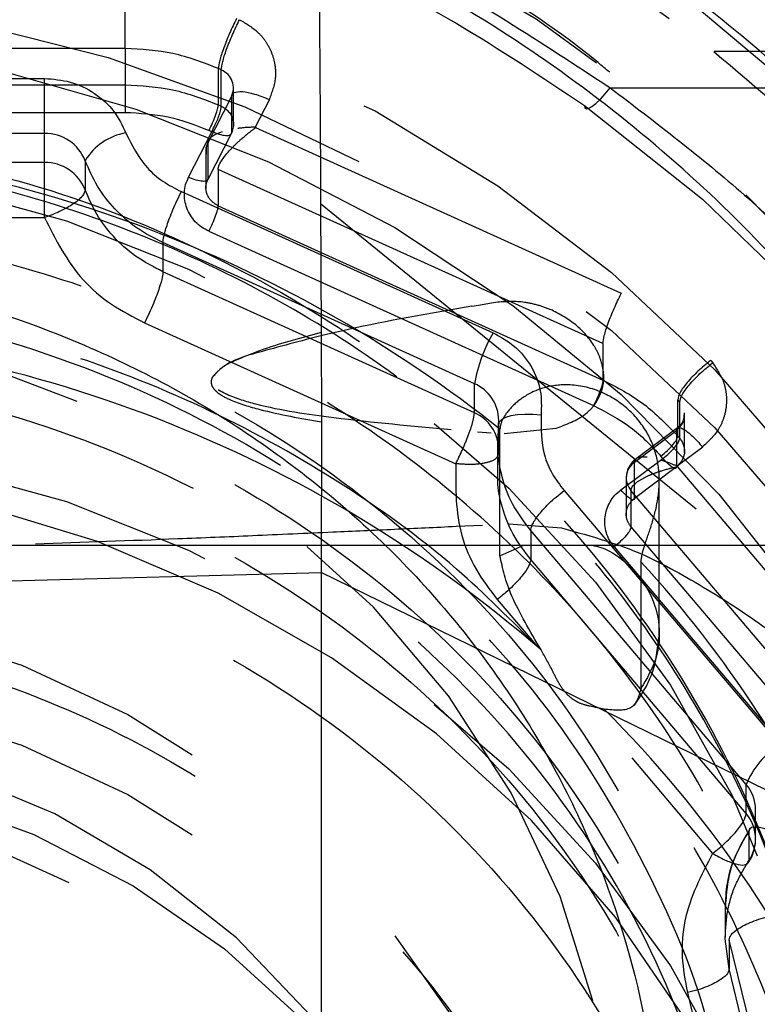
# Model space of a CAD drawing. Units: millimetres. Extents: x 1 to 4281, y 2 to 2972.
# Drawn here: x 2238 to 2255, y 547 to 570 of the extents above; entities that cross this region are included whole.
import ezdxf

# ---------------------------------------------------------------- set-up
doc = ezdxf.new("R2010")
doc.units = ezdxf.units.MM
doc.header["$LTSCALE"] = 10
doc.linetypes.add('HIDDEN', pattern=[1.905, 1.27, -0.635])
doc.layers.add('12', color=5, linetype='Continuous')
doc.layers.add('NASCOSTO', color=3, linetype='HIDDEN')

msp = doc.modelspace()

# ---------------------------------------------------------------- linework, layer by layer
at = {"layer": '12'}
for p, q in [((2240.168, 569.22), (2230.231, 569.221)), ((2240.168, 569.22), (2240.168, 568.374)), ((2280.648, 569.151), (2253.859, 569.151)), ((2242.337, 567.908), (2242.337, 568.754)), ((2242.405, 568.724), (2242.337, 568.754)), ((2242.405, 567.877), (2242.405, 568.724)), ((2230.231, 568.374), (2240.168, 568.374)), ((2230.246, 568.524), (2238.294, 568.524)), ((2251.454, 568.304), (2280.648, 568.304)), ((2242.337, 567.908), (2242.405, 567.877)), ((2242.405, 567.877), (2242.451, 567.854)), ((2242.639, 568.096), (2242.639, 567.249)), ((2243.526, 568.032), (2243.197, 567.39)), ((2243.52, 568.035), (2243.526, 568.032)), ((2230.231, 567.734), (2240.168, 567.734)), ((2242.451, 567.854), (2242.495, 567.825)), ((2242.495, 567.825), (2242.536, 567.791)), ((2238.294, 567.244), (2230.253, 567.244)), ((2238.294, 566.567), (2238.294, 567.244)), ((2241.646, 566.224), (2242.188, 567.284)), ((2242.188, 567.284), (2242.12, 567.315)), ((2242.424, 567.28), (2242.285, 567.227)), ((2243.197, 567.39), (2243.214, 567.39)), ((2243.214, 567.39), (2243.201, 567.38)), ((2243.201, 567.38), (2251.71, 563.524)), ((2242.118, 567.102), (2242.096, 567.036)), ((2242.097, 566.189), (2242.097, 567.036)), ((2238.294, 566.567), (2230.253, 566.567)), ((2239.239, 566.609), (2239.239, 565.932)), ((2242.398, 566.586), (2242.479, 566.704)), ((2242.33, 566.419), (2242.347, 566.486)), ((2242.33, 566.408), (2242.33, 566.419)), ((2242.33, 566.408), (2242.33, 565.561)), ((2251.283, 562.351), (2242.33, 566.408)), ((2241.476, 565.891), (2248.726, 562.606)), ((2242.33, 565.561), (2251.283, 561.504)), ((2230.259, 565.288), (2238.294, 565.287)), ((2242.113, 564.968), (2251.066, 560.911)), ((2241.048, 564.702), (2241.048, 564.025)), ((2248.293, 561.419), (2241.048, 564.702)), ((2248.293, 560.742), (2241.048, 564.025)), ((2251.71, 563.524), (2251.707, 563.518)), ((2240.62, 562.836), (2247.859, 559.556)), ((2251.283, 562.351), (2251.283, 561.504)), ((2253.787, 561.958), (2253.792, 561.962)), ((2253.792, 561.962), (2253.84, 561.906)), ((2253.84, 561.906), (2253.834, 561.902)), ((2248.293, 560.742), (2248.293, 561.419)), ((2253.023, 560.199), (2253.023, 561.045)), ((2253.07, 560.99), (2253.023, 561.045)), ((2253.07, 560.143), (2253.07, 560.99)), ((2248.852, 560.461), (2248.852, 559.784)), ((2252.013, 559.595), (2252.991, 560.329)), ((2252.991, 560.329), (2252.991, 559.482)), ((2253.023, 560.199), (2253.07, 560.143)), ((2253.605, 559.943), (2253.012, 559.498)), ((2253.6, 559.948), (2253.605, 559.943)), ((2248.852, 559.784), (2248.851, 559.77)), ((2251.702, 558.947), (2252.679, 559.681)), ((2252.033, 559.653), (2252.013, 559.595)), ((2252.091, 559.691), (2252.04, 559.661)), ((2252.679, 559.681), (2252.632, 559.736)), ((2253.126, 559.64), (2253.098, 559.593)), ((2253.149, 559.69), (2253.126, 559.64)), ((2252.013, 558.749), (2252.013, 559.595)), ((2253.098, 559.593), (2252.991, 559.482)), ((2253.028, 559.492), (2253.011, 559.488)), ((2253.011, 559.488), (2258.9, 552.54)), ((2253.012, 559.498), (2253.028, 559.492)), ((2252.118, 559.159), (2252.254, 559.238)), ((2251.934, 558.934), (2251.955, 559.004)), ((2250.38, 558.934), (2255.397, 553.015)), ((2251.934, 558.934), (2251.934, 558.088)), ((2258.13, 551.624), (2251.934, 558.934)), ((2247.868, 558.1), (2248.48, 558.129)), ((2249.092, 558.158), (2250.316, 558.063)), ((2251.934, 558.088), (2258.13, 550.777)), ((2249.603, 558.004), (2249.603, 557.327)), ((2254.615, 552.089), (2249.603, 558.004)), ((2189.644, 557.66), (2415.664, 557.66)), ((2248.887, 557.416), (2249.443, 557.66)), ((2251.543, 557.625), (2257.739, 550.315)), ((2254.615, 551.412), (2249.603, 557.327)), ((2228.291, 556.587), (2244.732, 557.026)), ((2244.732, 557.026), (2244.732, 516.449)), ((2248.825, 556.397), (2249.769, 555.283)), ((2251.951, 552.708), (2253.834, 550.487)), ((2254.615, 551.412), (2254.615, 552.089)), ((2254.677, 550.998), (2254.677, 550.32)), ((2254.221, 547.801), (2254.126, 548.498)), ((2254.221, 548.478), (2254.221, 547.801)), ((2253.247, 547.247), (2253.863, 544.71))]:
    msp.add_line(p, q, dxfattribs=at)
at = {"layer": '12', "flags": 128}
for points in [[(2193.564, 552.194), (2193.985, 553.537), (2195.254, 556.751), (2196.848, 559.835), (2198.753, 562.758), (2200.95, 565.493), (2203.419, 568.015), (2206.137, 570.3), (2209.078, 572.325), (2212.213, 574.072), (2215.514, 575.525), (2218.949, 576.669), (2222.487, 577.495), (2226.092, 577.993), (2229.732, 578.159), (2233.372, 577.993), (2236.977, 577.495), (2240.514, 576.669), (2243.95, 575.525), (2247.251, 574.072), (2250.386, 572.325), (2253.327, 570.3), (2256.044, 568.015)], [(2198.944, 546.194), (2199.826, 549.238), (2201.047, 552.176), (2202.593, 554.976), (2204.447, 557.605), (2206.587, 560.033), (2208.989, 562.234), (2211.626, 564.183), (2214.469, 565.856), (2217.484, 567.236), (2220.638, 568.306), (2223.895, 569.055), (2227.219, 569.473), (2230.57, 569.557), (2233.913, 569.306), (2237.208, 568.721), (2240.418, 567.81), (2243.507, 566.584), (2246.44, 565.055), (2249.184, 563.241), (2251.707, 561.164), (2253.982, 558.846), (2255.981, 556.313)], [(2238.294, 567.244), (2238.294, 567.328), (2238.294, 567.445), (2238.294, 567.591), (2238.294, 567.759), (2238.294, 567.944), (2238.294, 568.138), (2238.294, 568.333), (2238.294, 568.524)], [(2250.851, 567.893), (2250.862, 567.841), (2250.897, 567.82), (2250.953, 567.831), (2251.028, 567.873), (2251.119, 567.944), (2251.223, 568.043), (2251.337, 568.164), (2251.454, 568.304)], [(2249.845, 560.689), (2249.651, 560.704), (2249.465, 560.705), (2249.293, 560.693), (2249.143, 560.668), (2249.019, 560.63), (2248.927, 560.582), (2248.871, 560.525), (2248.852, 560.461)], [(2253.242, 546.563), (2251.575, 549.004), (2249.624, 551.249), (2247.413, 553.271), (2244.972, 555.042), (2242.332, 556.54), (2239.528, 557.745), (2236.596, 558.641), (2233.574, 559.217), (2230.503, 559.465), (2227.421, 559.383), (2224.37, 558.97), (2221.388, 558.232), (2218.516, 557.18), (2215.789, 555.826), (2213.244, 554.189), (2210.915, 552.29), (2208.83, 550.153), (2207.018, 547.806), (2205.502, 545.28)], [(2268.232, 545.518), (2256.482, 551.272), (2244.732, 557.026)], [(2214.232, 545.588), (2216.002, 547.429), (2218.017, 549.032), (2220.24, 550.367), (2222.634, 551.412), (2225.153, 552.148), (2227.755, 552.561), (2230.392, 552.644), (2233.017, 552.395), (2235.583, 551.82), (2238.045, 550.928), (2240.359, 549.735), (2242.483, 548.262), (2244.38, 546.536)], [(2255.521, 550.831), (2255.356, 550.923), (2255.198, 550.999), (2255.052, 551.055), (2254.924, 551.089), (2254.819, 551.101), (2254.741, 551.089), (2254.693, 551.054), (2254.677, 550.998)]]:
    msp.add_lwpolyline(points, dxfattribs=at)
at = {"layer": '12'}
for centre, radius, start, end in [((2238.31, 566.247), 0.997, 21.2711, 90.9538), ((2240.407, 565.912), 1.36, 99.379, 149.1557), ((2229.894, 536.508), 30.492, 51.4719, 85.9419), ((2238.31, 565.57), 0.997, 21.2711, 90.9538), ((2229.885, 532.2), 30.47, 49.0758, 88.338), ((2252.127, 560.689), 3.904, 150.5987, 169.2208), ((2247.923, 560.559), 0.936, 0.7458, 66.7216), ((2247.973, 559.894), 0.886, 352.8195, 359.9987), ((2232.314, 539.08), 26.93, 5.0154, 42.5046), ((2232.289, 534.754), 26.949, 2.4225, 45.0974), ((2256.407, 551.368), 1.932, 121.5275, 158.076), ((2253.927, 551.5), 0.907, 0.2057, 40.5914), ((2253.927, 550.822), 0.907, 0.2153, 40.5818), ((2253.933, 550.828), 0.901, 325.7428, 359.8678)]:
    msp.add_arc(centre, radius, start, end, dxfattribs=at)
for points, knots in [([(2251.432, 568.669), (2251.345, 568.743), (2250.393, 569.558), (2248.375, 570.854), (2245.403, 572.519), (2241.976, 573.98), (2238.129, 575.145), (2233.921, 575.912), (2231.114, 576.005), (2229.732, 576.051)], [0, 0, 0, 0, 0.0149819, 0.1639941, 0.3098792, 0.4557867, 0.6423994, 0.8239296, 1, 1, 1, 1]), ([(2208.01, 568.304), (2209.613, 569.357), (2212.823, 571.464), (2218.234, 573.669), (2223.912, 575.062), (2229.746, 575.523), (2235.587, 575.056), (2241.253, 573.662), (2246.656, 571.455), (2249.854, 569.355), (2251.454, 568.304)], [0, 0, 0, 0, 0.125221, 0.250659, 0.375267, 0.500465, 0.625152, 0.750236, 0.875047, 1, 1, 1, 1]), ([(2229.732, 511.222), (2231.114, 511.268), (2233.921, 511.361), (2238.129, 512.129), (2241.977, 513.291), (2245.399, 514.758), (2248.389, 516.403), (2251.208, 518.337), (2253.816, 520.552), (2256.17, 523.006), (2258.225, 525.658), (2259.973, 528.472), (2261.531, 531.691), (2262.774, 535.312), (2263.561, 539.271), (2263.816, 543.213), (2263.561, 547.155), (2262.775, 551.114), (2261.531, 554.735), (2259.973, 557.955), (2258.226, 560.769), (2256.17, 563.421), (2253.816, 565.874), (2251.208, 568.089), (2248.39, 570.024), (2245.399, 571.668), (2241.977, 573.135), (2238.129, 574.298), (2233.921, 575.066), (2231.114, 575.159), (2229.732, 575.205)], [0, 0, 0, 0, 0.038814, 0.078831, 0.119976, 0.152137, 0.184303, 0.217149, 0.25, 0.282846, 0.315697, 0.347858, 0.380024, 0.421164, 0.461183, 0.5, 0.538813, 0.578831, 0.619976, 0.652137, 0.684303, 0.717149, 0.75, 0.782846, 0.815697, 0.847858, 0.880024, 0.921164, 0.961184, 1, 1, 1, 1]), ([(2238.294, 568.524), (2238.496, 568.507), (2238.909, 568.473), (2239.473, 568.196), (2239.934, 567.784), (2240.103, 567.427), (2240.185, 567.253)], [0, 0, 0, 0, 0.243898, 0.5, 0.756102, 1, 1, 1, 1]), ([(2251.454, 568.304), (2252.517, 567.495), (2254.641, 565.878), (2257.451, 563.015), (2259.942, 559.859), (2262.039, 556.411), (2263.696, 552.757), (2264.867, 548.984), (2265.598, 545.148), (2265.687, 542.578), (2265.732, 541.292)], [0, 0, 0, 0, 0.123312, 0.246632, 0.372882, 0.5, 0.627118, 0.753368, 0.87668, 1, 1, 1, 1]), ([(2242.188, 567.284), (2242.201, 567.313), (2242.23, 567.378), (2242.283, 567.49), (2242.324, 567.582), (2242.348, 567.642), (2242.373, 567.711), (2242.396, 567.807), (2242.402, 567.855), (2242.405, 567.877)], [0, 0, 0, 0, 0.1249688, 0.2826783, 0.4662149, 0.5232368, 0.5569115, 0.7937715, 1, 1, 1, 1]), ([(2240.185, 567.253), (2240.327, 566.97), (2240.541, 566.544), (2241.036, 566.115), (2241.329, 565.966), (2241.476, 565.891)], [0, 0, 0, 0, 0.496828, 0.748254, 1, 1, 1, 1]), ([(2242.285, 567.227), (2242.284, 567.226), (2242.244, 567.207), (2242.212, 567.187), (2242.182, 567.167)], [0, 0, 0, 0, 0.020217, 1, 1, 1, 1]), ([(2242.097, 567.036), (2242.069, 566.977), (2242.038, 566.91), (2242.05, 566.841), (2242.052, 566.832)], [0, 0, 0, 0, 0.875903, 1, 1, 1, 1]), ([(2242.182, 567.167), (2242.168, 567.156), (2242.142, 567.135), (2242.126, 567.113), (2242.118, 567.102)], [0, 0, 0, 0, 0.525243, 1, 1, 1, 1]), ([(2242.479, 566.704), (2242.481, 566.707), (2242.514, 566.749), (2242.553, 566.794), (2242.589, 566.836)], [0, 0, 0, 0, 0.062817, 1, 1, 1, 1]), ([(2241.048, 564.702), (2240.843, 564.806), (2240.431, 565.016), (2239.919, 565.473), (2239.501, 566.004), (2239.327, 566.407), (2239.239, 566.609)], [0, 0, 0, 0, 0.249654, 0.503215, 0.751954, 1, 1, 1, 1]), ([(2242.347, 566.486), (2242.355, 566.505), (2242.368, 566.536), (2242.389, 566.572), (2242.398, 566.586)], [0, 0, 0, 0, 0.5967136, 1, 1, 1, 1]), ([(2242.113, 564.968), (2242.056, 564.997), (2241.939, 565.055), (2241.749, 565.226), (2241.582, 565.498), (2241.533, 565.808), (2241.567, 566.054), (2241.62, 566.168), (2241.646, 566.224)], [0, 0, 0, 0, 0.124209, 0.251178, 0.499996, 0.748813, 0.87562, 1, 1, 1, 1]), ([(2229.732, 512.068), (2231.114, 512.114), (2233.921, 512.207), (2238.129, 512.975), (2241.977, 514.138), (2245.399, 515.605), (2248.389, 517.249), (2251.208, 519.184), (2253.816, 521.398), (2256.17, 523.852), (2258.225, 526.504), (2259.973, 529.318), (2261.531, 532.538), (2262.774, 536.159), (2263.561, 540.118), (2263.816, 544.06), (2263.561, 548.001), (2262.775, 551.961), (2261.53, 555.581), (2259.975, 558.803), (2258.219, 561.609), (2256.435, 563.971), (2255.12, 565.296), (2254.603, 565.816)], [0, 0, 0, 0, 0.052565, 0.10676, 0.162481, 0.206037, 0.249599, 0.294082, 0.338571, 0.383053, 0.427543, 0.471098, 0.514661, 0.570376, 0.624572, 0.677142, 0.729705, 0.783901, 0.839623, 0.883178, 0.926741, 0.971223, 1, 1, 1, 1]), ([(2239.239, 565.932), (2239.227, 565.885), (2239.208, 565.815), (2239.093, 565.7), (2238.978, 565.609), (2238.822, 565.514), (2238.603, 565.399), (2238.413, 565.33), (2238.294, 565.287)], [0, 0, 0, 0, 0.239465, 0.35432, 0.499998, 0.616641, 0.760535, 1, 1, 1, 1]), ([(2241.048, 564.025), (2240.828, 564.138), (2240.401, 564.357), (2239.889, 564.829), (2239.488, 565.351), (2239.322, 565.739), (2239.239, 565.932)], [0, 0, 0, 0, 0.268323, 0.522157, 0.763728, 1, 1, 1, 1]), ([(2241.048, 564.702), (2241.052, 564.746), (2241.061, 564.839), (2241.124, 565.055), (2241.203, 565.275), (2241.281, 565.47), (2241.374, 565.682), (2241.441, 565.82), (2241.476, 565.891)], [0, 0, 0, 0, 0.198614, 0.431005, 0.56048, 0.698474, 0.844983, 1, 1, 1, 1]), ([(2238.294, 565.287), (2238.552, 564.775), (2238.939, 564.007), (2239.833, 563.24), (2240.357, 562.971), (2240.62, 562.836)], [0, 0, 0, 0, 0.499894, 0.749102, 1, 1, 1, 1]), ([(2229.732, 564.253), (2231.129, 564.183), (2234.005, 564.04), (2237.531, 563.045), (2240.284, 561.871), (2242.977, 560.39), (2246.041, 558.05), (2249.015, 554.604), (2251.141, 550.742), (2252.368, 546.727), (2252.76, 542.705), (2252.368, 538.684), (2251.354, 535.367), (2250.1, 532.776), (2248.527, 530.242), (2246.04, 527.361), (2242.378, 524.559), (2238.274, 522.571), (2234.006, 521.372), (2231.129, 521.228), (2229.732, 521.158)], [0, 0, 0, 0, 0.058248, 0.119986, 0.152183, 0.184373, 0.250041, 0.31571, 0.380014, 0.441752, 0.5, 0.558248, 0.619986, 0.652183, 0.684373, 0.750041, 0.81571, 0.880014, 0.941752, 1, 1, 1, 1]), ([(2241.048, 564.025), (2241.045, 563.986), (2241.037, 563.897), (2240.979, 563.694), (2240.903, 563.478), (2240.824, 563.279), (2240.728, 563.056), (2240.656, 562.911), (2240.62, 562.836)], [0, 0, 0, 0, 0.183314, 0.410612, 0.541353, 0.683172, 0.836058, 1, 1, 1, 1]), ([(2248.726, 562.606), (2248.901, 562.508), (2249.257, 562.309), (2249.638, 561.829), (2249.864, 561.27), (2249.851, 560.879), (2249.845, 560.689)], [0, 0, 0, 0, 0.243897, 0.5, 0.756103, 1, 1, 1, 1]), ([(2249.845, 560.689), (2249.842, 560.376), (2249.839, 559.904), (2250.087, 559.316), (2250.282, 559.062), (2250.38, 558.934)], [0, 0, 0, 0, 0.496828, 0.748212, 1, 1, 1, 1]), ([(2252.991, 560.329), (2253.036, 560.372), (2253.127, 560.46), (2253.183, 560.6), (2253.173, 560.679), (2253.171, 560.696)], [0, 0, 0, 0, 0.437738, 0.875476, 1, 1, 1, 1]), ([(2249.603, 558.004), (2249.467, 558.182), (2249.193, 558.539), (2248.932, 559.159), (2248.869, 559.595), (2248.837, 559.811)], [0, 0, 0, 0, 0.332048, 0.669213, 1, 1, 1, 1]), ([(2252.184, 559.709), (2252.161, 559.707), (2252.126, 559.703), (2252.1, 559.694), (2252.091, 559.691)], [0, 0, 0, 0, 0.65457, 1, 1, 1, 1]), ([(2252.31, 559.705), (2252.29, 559.707), (2252.245, 559.711), (2252.206, 559.71), (2252.184, 559.709)], [0, 0, 0, 0, 0.439429, 1, 1, 1, 1]), ([(2247.859, 559.556), (2247.855, 558.99), (2247.85, 558.14), (2248.301, 557.083), (2248.651, 556.625), (2248.825, 556.397)], [0, 0, 0, 0, 0.498319, 0.749779, 1, 1, 1, 1]), ([(2249.603, 557.327), (2249.456, 557.518), (2249.171, 557.891), (2248.932, 558.525), (2248.823, 559.027), (2248.837, 559.313), (2248.841, 559.387)], [0, 0, 0, 0, 0.316183, 0.615356, 0.900012, 1, 1, 1, 1]), ([(2251.543, 557.625), (2251.505, 557.674), (2251.426, 557.774), (2251.334, 558.006), (2251.309, 558.319), (2251.408, 558.619), (2251.552, 558.826), (2251.652, 558.907), (2251.702, 558.947)], [0, 0, 0, 0, 0.124269, 0.251262, 0.500047, 0.748853, 0.875643, 1, 1, 1, 1]), ([(2251.955, 559.004), (2251.962, 559.016), (2251.978, 559.041), (2252.004, 559.067), (2252.017, 559.08)], [0, 0, 0, 0, 0.46652, 1, 1, 1, 1]), ([(2252.017, 559.08), (2252.048, 559.106), (2252.078, 559.133), (2252.118, 559.159), (2252.118, 559.159)], [0, 0, 0, 0, 0.979837, 1, 1, 1, 1]), ([(2249.603, 558.004), (2249.61, 558.045), (2249.626, 558.134), (2249.742, 558.311), (2249.884, 558.483), (2250.026, 558.631), (2250.195, 558.787), (2250.317, 558.884), (2250.38, 558.934)], [0, 0, 0, 0, 0.198614, 0.431005, 0.56048, 0.698474, 0.844983, 1, 1, 1, 1]), ([(2238.08, 557.692), (2239.185, 557.731), (2240.87, 557.789), (2243.176, 557.886), (2244.855, 557.961), (2246.433, 558.033), (2247.39, 558.078), (2247.868, 558.1)], [0, 0, 0, 0, 0.338647, 0.516126, 0.706662, 0.853331, 1, 1, 1, 1]), ([(2250.316, 558.063), (2251.026, 557.866), (2251.871, 557.632), (2252.639, 557.237), (2252.763, 557.174)], [0, 0, 0, 0, 0.839614, 1, 1, 1, 1]), ([(2251.031, 557.66), (2251.099, 557.645), (2251.434, 557.571), (2251.933, 557.187), (2252.418, 556.559), (2252.629, 555.798), (2252.57, 555.008), (2252.302, 554.555), (2252.167, 554.329)], [0, 0, 0, 0, 0.048663, 0.238931, 0.429198, 0.619465, 0.809733, 1, 1, 1, 1]), ([(2249.603, 557.327), (2249.596, 557.29), (2249.582, 557.206), (2249.477, 557.038), (2249.339, 556.868), (2249.195, 556.716), (2249.021, 556.552), (2248.892, 556.45), (2248.825, 556.397)], [0, 0, 0, 0, 0.183302, 0.410597, 0.541338, 0.68316, 0.836051, 1, 1, 1, 1]), ([(2252.763, 557.174), (2253.268, 556.888), (2254.111, 556.411), (2254.896, 555.857), (2255.21, 555.635)], [0, 0, 0, 0, 0.599678, 1, 1, 1, 1]), ([(2254.134, 549.216), (2254.141, 549.408), (2254.155, 549.818), (2254.34, 550.428), (2254.565, 550.808), (2254.677, 550.998)], [0, 0, 0, 0, 0.306132, 0.653544, 1, 1, 1, 1]), ([(2253.834, 550.487), (2253.569, 549.977), (2253.173, 549.214), (2253.092, 548.077), (2253.196, 547.524), (2253.247, 547.247)], [0, 0, 0, 0, 0.499851, 0.749081, 1, 1, 1, 1]), ([(2253.834, 550.487), (2253.928, 550.434), (2254.123, 550.325), (2254.384, 550.231), (2254.583, 550.203), (2254.637, 550.246), (2254.663, 550.267)], [0, 0, 0, 0, 0.242321, 0.5, 0.757679, 1, 1, 1, 1]), ([(2254.221, 548.478), (2254.23, 548.515), (2254.25, 548.596), (2254.395, 548.717), (2254.574, 548.82), (2254.751, 548.9), (2254.962, 548.975), (2255.116, 549.012), (2255.194, 549.032)], [0, 0, 0, 0, 0.198614, 0.431005, 0.56048, 0.698474, 0.844983, 1, 1, 1, 1]), ([(2254.221, 547.801), (2254.213, 547.766), (2254.196, 547.689), (2254.063, 547.573), (2253.89, 547.469), (2253.711, 547.387), (2253.493, 547.307), (2253.331, 547.267), (2253.247, 547.247)], [0, 0, 0, 0, 0.18331, 0.410607, 0.541348, 0.683168, 0.836056, 1, 1, 1, 1])]:
    msp.add_open_spline(points, degree=3, knots=knots, dxfattribs=at)
for points in [[(2240.168, 569.22), (2240.168, 569.278), (2240.168, 569.393), (2240.168, 569.715), (2240.168, 570.097), (2240.168, 570.352), (2240.168, 570.479)], [(2242.761, 569.922), (2242.705, 569.807), (2242.594, 569.576), (2242.454, 569.224), (2242.356, 568.923), (2242.343, 568.81), (2242.337, 568.754)], [(2242.405, 568.723), (2242.412, 568.78), (2242.424, 568.892), (2242.522, 569.193), (2242.662, 569.545), (2242.774, 569.776), (2242.829, 569.891)], [(2242.337, 568.754), (2241.99, 568.89), (2241.295, 569.16), (2240.544, 569.2), (2240.168, 569.22)], [(2242.639, 568.096), (2242.661, 568.154), (2242.704, 568.271), (2242.671, 568.459), (2242.573, 568.624), (2242.461, 568.69), (2242.405, 568.724)], [(2240.168, 568.374), (2240.168, 568.345), (2240.168, 568.286), (2240.168, 568.121), (2240.168, 567.927), (2240.168, 567.798), (2240.168, 567.734)], [(2240.168, 568.374), (2240.544, 568.354), (2241.295, 568.313), (2241.99, 568.043), (2242.337, 567.908)], [(2242.639, 568.096), (2242.652, 568.133), (2242.678, 568.209), (2242.881, 568.228), (2243.172, 568.175), (2243.404, 568.082), (2243.52, 568.035)], [(2242.12, 567.315), (2242.149, 567.373), (2242.206, 567.489), (2242.277, 567.668), (2242.327, 567.822), (2242.334, 567.879), (2242.337, 567.908)], [(2240.168, 567.734), (2240.506, 567.716), (2241.182, 567.679), (2241.807, 567.436), (2242.12, 567.315)], [(2242.536, 567.791), (2242.562, 567.764), (2242.614, 567.71), (2242.664, 567.61), (2242.692, 567.502), (2242.687, 567.429), (2242.684, 567.393)], [(2242.639, 567.249), (2242.632, 567.23), (2242.619, 567.192), (2242.514, 567.183), (2242.366, 567.211), (2242.247, 567.26), (2242.188, 567.284)], [(2238.294, 565.287), (2238.294, 565.416), (2238.294, 565.672), (2238.294, 566.062), (2238.294, 566.391), (2238.294, 566.508), (2238.294, 566.567)], [(2242.097, 566.189), (2242.09, 566.17), (2242.076, 566.132), (2241.972, 566.123), (2241.823, 566.151), (2241.705, 566.2), (2241.646, 566.224)], [(2242.33, 565.561), (2242.327, 565.533), (2242.32, 565.476), (2242.27, 565.322), (2242.198, 565.142), (2242.142, 565.026), (2242.113, 564.968)], [(2251.283, 562.351), (2251.289, 562.407), (2251.302, 562.519), (2251.4, 562.821), (2251.54, 563.173), (2251.651, 563.403), (2251.707, 563.518)], [(2253.787, 561.958), (2253.686, 561.876), (2253.485, 561.713), (2253.233, 561.445), (2253.057, 561.202), (2253.034, 561.098), (2253.022, 561.045)], [(2253.07, 560.99), (2253.081, 561.042), (2253.104, 561.147), (2253.28, 561.39), (2253.532, 561.657), (2253.733, 561.82), (2253.834, 561.902)], [(2251.283, 561.504), (2251.28, 561.476), (2251.273, 561.419), (2251.223, 561.265), (2251.151, 561.085), (2251.095, 560.969), (2251.066, 560.911)], [(2251.066, 560.911), (2251.362, 560.757), (2251.954, 560.448), (2252.406, 559.973), (2252.632, 559.736)], [(2252.991, 560.329), (2253, 560.362), (2253.018, 560.428), (2253.158, 560.373), (2253.359, 560.215), (2253.52, 560.037), (2253.6, 559.948)], [(2252.632, 559.736), (2252.683, 559.777), (2252.785, 559.859), (2252.915, 559.995), (2253.005, 560.119), (2253.017, 560.172), (2253.023, 560.199)], [(2252.679, 559.681), (2252.73, 559.722), (2252.833, 559.804), (2252.962, 559.94), (2253.052, 560.064), (2253.064, 560.117), (2253.07, 560.143)], [(2253.07, 560.143), (2253.089, 560.118), (2253.127, 560.068), (2253.162, 559.981), (2253.181, 559.89), (2253.178, 559.828), (2253.176, 559.797)], [(2252.991, 559.482), (2252.986, 559.465), (2252.977, 559.432), (2252.904, 559.461), (2252.801, 559.544), (2252.72, 559.635), (2252.679, 559.681)], [(2252.013, 559.595), (2251.967, 559.551), (2251.874, 559.463), (2251.817, 559.281), (2251.829, 559.092), (2251.899, 558.987), (2251.934, 558.934)], [(2252.013, 558.749), (2252.009, 558.732), (2251.999, 558.699), (2251.927, 558.728), (2251.824, 558.81), (2251.742, 558.902), (2251.702, 558.947)], [(2251.934, 558.088), (2251.928, 558.061), (2251.917, 558.008), (2251.826, 557.884), (2251.697, 557.748), (2251.594, 557.666), (2251.543, 557.625)], [(2253.834, 550.487), (2253.936, 550.569), (2254.141, 550.733), (2254.399, 551.005), (2254.58, 551.253), (2254.604, 551.359), (2254.615, 551.412)]]:
    msp.add_open_spline(points, degree=3, dxfattribs=at)
at = {"layer": 'NASCOSTO'}
for p, q in [((2242.688, 567.4), (2242.688, 568.326)), ((2242.097, 567.036), (2242.639, 568.096)), ((2242.639, 567.249), (2242.097, 566.189)), ((2242.659, 567.294), (2242.639, 567.249)), ((2242.684, 567.393), (2242.659, 567.294)), ((2242.047, 566.885), (2242.047, 565.959)), ((2244.716, 565.604), (2244.732, 562.609)), ((2268.232, 546.481), (2244.716, 565.604)), ((2248.385, 563.249), (2248.691, 563.301)), ((2248.691, 563.301), (2248.84, 563.324)), ((2248.232, 563.224), (2247.624, 563.117)), ((2248.232, 563.224), (2248.385, 563.249)), ((2249.818, 563.238), (2250.064, 563.148)), ((2244.732, 562.609), (2244.733, 560.53)), ((2248.852, 560.461), (2248.859, 560.572)), ((2248.859, 559.894), (2248.859, 560.572)), ((2253.179, 559.812), (2253.179, 560.743)), ((2244.733, 560.53), (2244.732, 557.026)), ((2248.843, 560.064), (2248.852, 560.461)), ((2248.887, 557.416), (2248.887, 560.361)), ((2248.984, 560.256), (2250.194, 560.383)), ((2253.014, 560.393), (2251.99, 559.625)), ((2248.368, 560.3), (2248.682, 560.276)), ((2248.827, 560.065), (2248.827, 559.387)), ((2252.04, 559.661), (2252.033, 559.653)), ((2253.176, 559.797), (2253.149, 559.69)), ((2252.991, 559.482), (2252.013, 558.749)), ((2252.976, 559.455), (2252.995, 559.473)), ((2251.825, 559.265), (2251.825, 558.335)), ((2252.593, 555.591), (2252.593, 559.167)), ((2252.167, 557.275), (2252.167, 554.329)), ((2254.834, 550.826), (2254.834, 551.503)), ((2254.677, 550.32), (2254.663, 550.267)), ((2254.126, 549.217), (2254.126, 548.54)), ((2256.01, 541.102), (2254.221, 548.478)), ((2256.01, 540.425), (2254.221, 547.801))]:
    msp.add_line(p, q, dxfattribs=at)
at = {"layer": 'NASCOSTO', "flags": 128}
for points in [[(2229.732, 575.807), (2226.191, 575.638), (2222.686, 575.133), (2219.254, 574.297), (2215.929, 573.138), (2212.746, 571.669), (2209.738, 569.904), (2206.934, 567.862), (2204.364, 565.564), (2202.055, 563.033), (2200.029, 560.295), (2198.309, 557.378), (2196.911, 554.312), (2195.849, 551.129), (2195.136, 547.861), (2194.777, 544.543), (2194.777, 541.207), (2195.136, 537.888), (2195.849, 534.62), (2196.911, 531.437), (2198.309, 528.371), (2200.029, 525.455), (2202.055, 522.716), (2204.364, 520.185), (2206.934, 517.887), (2209.738, 515.845), (2212.746, 514.08), (2215.929, 512.611), (2219.254, 511.452), (2222.686, 510.616), (2226.191, 510.111), (2229.732, 509.942), (2233.273, 510.111), (2236.777, 510.616), (2240.21, 511.452), (2243.534, 512.611), (2246.718, 514.08), (2249.726, 515.845), (2252.53, 517.887), (2255.1, 520.185), (2257.409, 522.716), (2259.434, 525.455), (2261.155, 528.371), (2262.553, 531.437), (2263.615, 534.62), (2264.328, 537.888), (2264.687, 541.207), (2264.687, 544.543), (2264.328, 547.861), (2263.615, 551.129), (2262.553, 554.312), (2261.155, 557.378), (2259.434, 560.295), (2257.409, 563.033), (2255.1, 565.564), (2252.53, 567.862), (2249.726, 569.904), (2246.718, 571.669), (2243.534, 573.138), (2240.21, 574.297), (2236.777, 575.133), (2233.273, 575.638), (2229.732, 575.807)], [(2228.328, 510.732), (2226.335, 510.871), (2222.975, 511.371), (2219.689, 512.2), (2216.513, 513.347), (2213.482, 514.8), (2210.629, 516.543), (2207.985, 518.558), (2205.58, 520.821), (2203.439, 523.309), (2201.586, 525.993), (2200.042, 528.845), (2198.823, 531.833), (2197.942, 534.925), (2197.41, 538.087), (2197.232, 541.283), (2197.41, 544.48), (2197.942, 547.641), (2198.823, 550.733), (2200.042, 553.721), (2201.586, 556.573), (2203.439, 559.258), (2205.58, 561.745), (2207.985, 564.009), (2210.629, 566.023), (2213.482, 567.766), (2216.513, 569.219), (2219.689, 570.367), (2222.975, 571.195), (2226.335, 571.696), (2229.732, 571.863), (2233.129, 571.696), (2236.489, 571.195), (2239.775, 570.367), (2242.951, 569.219), (2245.982, 567.766), (2248.835, 566.023), (2251.479, 564.009), (2253.884, 561.745), (2256.025, 559.258), (2257.878, 556.573), (2259.422, 553.721), (2260.641, 550.733), (2261.522, 547.641), (2262.054, 544.48), (2262.232, 541.283), (2262.232, 541.283)], [(2262.232, 539.929), (2262.054, 536.732), (2261.522, 533.571), (2260.641, 530.479), (2259.422, 527.491), (2257.878, 524.639), (2256.025, 521.954), (2253.884, 519.467), (2251.479, 517.203), (2248.835, 515.189), (2245.982, 513.446), (2242.951, 511.992), (2239.775, 510.845), (2236.489, 510.017), (2233.129, 509.516), (2229.732, 509.349), (2226.335, 509.516), (2222.975, 510.017), (2219.689, 510.845), (2216.513, 511.992), (2213.482, 513.446), (2210.629, 515.189), (2207.985, 517.203), (2205.58, 519.467), (2203.439, 521.954), (2201.586, 524.639), (2200.042, 527.491), (2198.823, 530.479), (2197.942, 533.571), (2197.41, 536.732), (2197.232, 539.929), (2197.41, 543.125), (2197.942, 546.287), (2198.823, 549.378), (2200.042, 552.367), (2201.586, 555.219), (2203.439, 557.903), (2205.58, 560.391), (2207.985, 562.654), (2210.629, 564.669), (2213.482, 566.412), (2216.513, 567.865), (2219.689, 569.012), (2222.975, 569.841), (2226.335, 570.341), (2229.732, 570.509), (2233.129, 570.341), (2236.489, 569.841), (2239.775, 569.012), (2242.951, 567.865), (2245.982, 566.412), (2248.835, 564.669), (2251.479, 562.654), (2253.884, 560.391), (2256.025, 557.903), (2257.878, 555.219), (2259.422, 552.367), (2260.641, 549.378), (2261.522, 546.287), (2262.054, 543.125), (2262.232, 539.929)], [(2250.851, 567.893), (2253.602, 565.716), (2256.102, 563.285), (2258.323, 560.626), (2260.243, 557.766), (2261.841, 554.736), (2263.101, 551.568), (2264.008, 548.295), (2264.554, 544.952), (2264.732, 541.573), (2264.541, 538.196), (2263.983, 534.854), (2263.063, 531.584), (2261.792, 528.42), (2260.183, 525.396), (2258.253, 522.542), (2256.021, 519.89), (2253.513, 517.468), (2250.753, 515.3), (2247.772, 513.41), (2244.6, 511.818), (2241.272, 510.54), (2237.822, 509.59)], [(2229.732, 566.688), (2232.81, 566.523), (2235.847, 566.028), (2238.805, 565.211), (2241.645, 564.082), (2244.329, 562.655), (2246.823, 560.95), (2249.095, 558.989), (2251.113, 556.797), (2252.853, 554.402), (2254.292, 551.837), (2255.41, 549.134), (2256.194, 546.328), (2256.633, 543.457), (2256.721, 540.558), (2256.457, 537.668), (2255.845, 534.825), (2254.892, 532.066), (2253.612, 529.427), (2252.02, 526.943), (2250.137, 524.646), (2247.989, 522.566), (2245.602, 520.73), (2243.009, 519.162), (2240.242, 517.882), (2237.339, 516.907), (2235.14, 516.393)], [(2229.732, 521.76), (2232.532, 521.93), (2235.287, 522.434), (2237.95, 523.266), (2240.479, 524.412), (2242.831, 525.853), (2244.967, 527.564), (2246.854, 529.519), (2248.46, 531.685), (2249.758, 534.026), (2250.727, 536.504), (2251.351, 539.078), (2251.621, 541.706), (2251.531, 544.345), (2251.083, 546.952), (2250.284, 549.483), (2249.148, 551.898), (2247.694, 554.156), (2245.944, 556.22), (2243.928, 558.057), (2241.679, 559.637), (2239.234, 560.932), (2236.633, 561.923), (2233.918, 562.593), (2231.384, 562.914)], [(2229.732, 560.153), (2232.81, 559.987), (2235.847, 559.493), (2238.805, 558.676), (2241.645, 557.546), (2244.329, 556.12), (2246.823, 554.415), (2249.095, 552.454), (2251.113, 550.262), (2252.853, 547.867), (2254.292, 545.302), (2255.41, 542.599), (2256.194, 539.793), (2256.633, 536.922), (2256.721, 534.023), (2256.457, 531.132), (2255.845, 528.29), (2254.892, 525.531), (2253.612, 522.892), (2252.02, 520.408), (2250.137, 518.111), (2247.989, 516.031), (2245.602, 514.195), (2243.009, 512.627), (2240.242, 511.347), (2237.339, 510.372), (2234.336, 509.715), (2231.273, 509.384), (2228.191, 509.384), (2225.128, 509.715), (2222.125, 510.372), (2219.222, 511.347), (2216.455, 512.627), (2213.862, 514.195), (2211.475, 516.031), (2209.327, 518.111), (2207.444, 520.408), (2205.852, 522.892), (2204.572, 525.531), (2203.619, 528.29), (2203.007, 531.132), (2202.743, 534.023), (2202.831, 536.922), (2203.27, 539.793), (2204.053, 542.599), (2205.172, 545.302), (2206.611, 547.867), (2208.351, 550.262), (2210.369, 552.454), (2212.641, 554.415), (2215.135, 556.12), (2217.819, 557.546), (2220.659, 558.676), (2223.617, 559.493), (2226.654, 559.987), (2229.732, 560.153)], [(2229.732, 556.37), (2232.473, 556.201), (2235.167, 555.697), (2237.768, 554.866), (2240.232, 553.723), (2242.516, 552.287), (2244.581, 550.582), (2246.392, 548.639), (2247.918, 546.49), (2249.133, 544.172), (2250.016, 541.724), (2250.552, 539.189), (2250.732, 536.61), (2250.552, 534.031), (2250.016, 531.496), (2249.133, 529.049), (2247.918, 526.731), (2246.392, 524.582), (2244.581, 522.638), (2242.516, 520.934), (2240.232, 519.498), (2237.768, 518.355), (2235.167, 517.524), (2232.473, 517.02), (2229.732, 516.851), (2226.991, 517.02), (2224.297, 517.524), (2221.696, 518.355), (2219.232, 519.498), (2216.948, 520.934), (2214.883, 522.638), (2213.072, 524.582), (2211.545, 526.731), (2210.33, 529.049), (2209.448, 531.496), (2208.912, 534.031), (2208.732, 536.61), (2208.912, 539.189), (2209.448, 541.724), (2210.33, 544.172), (2211.545, 546.49), (2213.072, 548.639), (2214.883, 550.582), (2216.948, 552.287), (2219.232, 553.723), (2221.696, 554.866), (2224.297, 555.697), (2226.991, 556.201), (2229.732, 556.37)], [(2229.732, 554.507), (2232.473, 554.338), (2235.167, 553.834), (2237.768, 553.003), (2240.232, 551.86), (2242.516, 550.424), (2244.581, 548.72), (2246.392, 546.777), (2247.918, 544.628), (2249.133, 542.31), (2250.016, 539.862), (2250.552, 537.327), (2250.732, 534.748), (2250.552, 532.169), (2250.016, 529.634), (2249.133, 527.186), (2247.918, 524.868), (2246.392, 522.719), (2244.581, 520.776), (2242.516, 519.072), (2240.232, 517.636), (2237.768, 516.493), (2235.167, 515.662), (2232.473, 515.158), (2229.732, 514.989), (2226.991, 515.158), (2224.297, 515.662), (2221.696, 516.493), (2219.232, 517.636), (2216.948, 519.072), (2214.883, 520.776), (2213.072, 522.719), (2211.545, 524.868), (2210.33, 527.186), (2209.448, 529.634), (2208.912, 532.169), (2208.732, 534.748), (2208.912, 537.327), (2209.448, 539.862), (2210.33, 542.31), (2211.545, 544.628), (2213.072, 546.777), (2214.883, 548.72), (2216.948, 550.424), (2219.232, 551.86), (2221.696, 553.003), (2224.297, 553.834), (2226.991, 554.338), (2229.732, 554.507)], [(2229.732, 518.189), (2232.341, 518.361), (2234.9, 518.873), (2237.358, 519.714), (2239.668, 520.87), (2241.784, 522.317), (2243.666, 524.026), (2245.276, 525.966), (2246.584, 528.098), (2247.564, 530.38), (2248.197, 532.768), (2248.471, 535.216), (2248.379, 537.676), (2247.925, 540.1), (2247.117, 542.441), (2245.97, 544.653), (2244.507, 546.693), (2242.757, 548.522), (2240.753, 550.105), (2238.535, 551.409), (2236.145, 552.41), (2233.63, 553.088), (2231.04, 553.431), (2228.424, 553.431), (2225.834, 553.088), (2223.319, 552.41), (2220.929, 551.409), (2218.711, 550.105), (2216.707, 548.522), (2214.957, 546.693), (2213.494, 544.653), (2212.347, 542.441), (2211.539, 540.1), (2211.085, 537.676), (2210.993, 535.216), (2211.267, 532.768), (2211.9, 530.38), (2212.88, 528.098), (2214.187, 525.966), (2215.798, 524.026), (2217.68, 522.317), (2219.796, 520.87), (2222.106, 519.714), (2224.564, 518.873), (2227.122, 518.361), (2229.732, 518.189)], [(2210.982, 534.409), (2211.164, 531.954), (2211.708, 529.547), (2212.603, 527.234), (2213.831, 525.06), (2215.369, 523.069), (2217.186, 521.299), (2219.247, 519.783), (2221.512, 518.553), (2223.938, 517.63), (2226.476, 517.035), (2229.078, 516.778), (2231.692, 516.864), (2234.268, 517.291), (2236.756, 518.052), (2239.107, 519.131), (2241.276, 520.507), (2243.22, 522.154), (2244.901, 524.039), (2246.287, 526.127), (2247.351, 528.375), (2248.072, 530.741), (2248.436, 533.179), (2248.436, 535.64), (2248.072, 538.077), (2247.351, 540.443), (2246.287, 542.692), (2244.901, 544.779), (2243.22, 546.665), (2241.276, 548.312), (2239.107, 549.688), (2236.756, 550.767), (2234.268, 551.528), (2231.692, 551.955), (2229.078, 552.041), (2226.476, 551.784), (2223.938, 551.188), (2221.512, 550.266), (2219.247, 549.036), (2217.186, 547.52), (2215.369, 545.75), (2213.831, 543.758), (2212.603, 541.585), (2211.708, 539.272), (2211.164, 536.865), (2210.982, 534.409)]]:
    msp.add_lwpolyline(points, dxfattribs=at)
at = {"layer": 'NASCOSTO'}
for centre, radius, start, end in [((2247.92, 559.881), 0.938, 0.8393, 66.6281), ((2253.834, 550.826), 1, 325.9316, 0)]:
    msp.add_arc(centre, radius, start, end, dxfattribs=at)
for points, knots in [([(2265.746, 552.653), (2265.664, 552.956), (2265.289, 554.351), (2264.289, 556.76), (2262.796, 559.734), (2261.054, 562.471), (2259.147, 564.962), (2257.021, 567.285), (2254.695, 569.42), (2252.192, 571.353), (2249.534, 573.067), (2246.751, 574.549), (2243.883, 575.787), (2240.999, 576.767), (2238.262, 577.468), (2235.851, 577.912), (2233.631, 578.192), (2231.646, 578.342), (2230.308, 578.359), (2229.732, 578.366)], [0, 0, 0, 0, 0.02043, 0.09392, 0.168363, 0.235385, 0.302378, 0.369309, 0.436145, 0.50283, 0.569274, 0.635319, 0.700662, 0.764616, 0.825228, 0.876464, 0.91695, 0.964231, 1, 1, 1, 1]), ([(2205.605, 569.151), (2206.398, 569.75), (2208.11, 571.044), (2210.884, 572.724), (2213.858, 574.217), (2217.271, 575.584), (2221.135, 576.703), (2225.445, 577.432), (2229.373, 577.653), (2232.994, 577.501), (2236.144, 577.096), (2239.365, 576.411), (2242.849, 575.358), (2246.685, 573.748), (2250.486, 571.658), (2252.77, 569.96), (2253.859, 569.151)], [0, 0, 0, 0, 0.058159, 0.125465, 0.187681, 0.250129, 0.336746, 0.417958, 0.500048, 0.561442, 0.625216, 0.681653, 0.750044, 0.833793, 0.920743, 1, 1, 1, 1]), ([(2208.613, 567.893), (2209.323, 568.377), (2210.857, 569.423), (2213.318, 570.778), (2215.946, 571.982), (2218.937, 573.078), (2222.299, 573.97), (2226.032, 574.551), (2229.432, 574.726), (2232.562, 574.603), (2235.286, 574.281), (2238.082, 573.734), (2241.113, 572.893), (2244.471, 571.603), (2247.824, 569.924), (2249.875, 568.547), (2250.851, 567.893)], [0, 0, 0, 0, 0.057962, 0.125228, 0.187786, 0.250671, 0.336808, 0.418032, 0.500456, 0.561651, 0.625167, 0.681832, 0.750261, 0.833605, 0.92082, 1, 1, 1, 1]), ([(2244.641, 572.549), (2244.651, 572.499), (2244.671, 572.4), (2244.665, 572.224), (2244.672, 571.901), (2244.675, 571.336), (2244.684, 570.514), (2244.694, 569.219), (2244.705, 567.604), (2244.713, 566.2), (2244.716, 565.604)], [0, 0, 0, 0, 0.031866, 0.063303, 0.105072, 0.219392, 0.366721, 0.502185, 0.788386, 1, 1, 1, 1]), ([(2242.829, 569.891), (2242.988, 569.798), (2243.233, 569.655), (2243.464, 569.359), (2243.593, 569.101), (2243.663, 568.824), (2243.679, 568.457), (2243.582, 568.201), (2243.52, 568.035)], [0, 0, 0, 0, 0.239443, 0.369606, 0.5, 0.630163, 0.760557, 1, 1, 1, 1]), ([(2243.197, 567.39), (2243.072, 567.385), (2242.932, 567.379), (2242.8, 567.361), (2242.787, 567.359)], [0, 0, 0, 0, 0.895315, 1, 1, 1, 1]), ([(2242.876, 567.118), (2242.89, 567.129), (2242.994, 567.221), (2243.105, 567.306), (2243.201, 567.38)], [0, 0, 0, 0, 0.129511, 1, 1, 1, 1]), ([(2233.88, 566.962), (2235.24, 566.706), (2237.96, 566.193), (2241.816, 564.678), (2245.395, 562.676), (2248.653, 560.135), (2251.483, 557.096), (2253.781, 553.622), (2255.519, 549.857), (2256.104, 547.188), (2256.396, 545.853)], [0, 0, 0, 0, 0.122347, 0.244639, 0.366949, 0.48929, 0.616983, 0.744649, 0.872297, 1, 1, 1, 1]), ([(2242.122, 567.108), (2242.097, 567.052), (2242.047, 566.938), (2242.051, 566.819), (2242.053, 566.757)], [0, 0, 0, 0, 0.488406, 1, 1, 1, 1]), ([(2242.589, 566.836), (2242.634, 566.883), (2242.721, 566.978), (2242.825, 567.071), (2242.876, 567.118)], [0, 0, 0, 0, 0.50728, 1, 1, 1, 1]), ([(2256.396, 545.853), (2256.16, 546.957), (2255.688, 549.16), (2254.39, 552.309), (2252.688, 555.271), (2250.564, 557.995), (2248.069, 560.43), (2245.247, 562.527), (2242.152, 564.249), (2238.831, 565.57), (2235.346, 566.463), (2231.763, 566.908), (2228.147, 566.899), (2224.555, 566.437), (2221.053, 565.528), (2217.711, 564.187), (2214.585, 562.44), (2211.725, 560.314), (2209.187, 557.847), (2207.019, 555.086), (2205.256, 552.078), (2203.928, 548.872), (2203.063, 545.527), (2202.674, 542.106), (2202.768, 538.668), (2203.344, 535.267), (2204.392, 531.97), (2205.891, 528.836), (2207.816, 525.918), (2210.135, 523.263), (2212.804, 520.927), (2215.77, 518.939), (2218.994, 517.371), (2221.615, 516.39), (2223.177, 516.087), (2223.553, 516.014)], [0, 0, 0, 0, 0.031053, 0.061969, 0.092828, 0.123763, 0.154813, 0.185719, 0.216579, 0.247527, 0.278572, 0.309469, 0.340331, 0.371292, 0.40233, 0.433218, 0.464083, 0.49506, 0.526086, 0.556967, 0.587836, 0.618829, 0.649841, 0.680716, 0.711591, 0.742601, 0.773596, 0.804465, 0.835346, 0.86637, 0.897349, 0.928215, 0.959102, 0.990138, 1, 1, 1, 1]), ([(2244.123, 519.036), (2244.87, 519.479), (2246.635, 520.524), (2249.078, 522.6), (2251.439, 525.142), (2253.4, 527.965), (2254.945, 531.008), (2256.038, 534.223), (2256.66, 537.542), (2256.802, 540.905), (2256.461, 544.26), (2255.641, 547.545), (2254.358, 550.693), (2252.638, 553.649), (2250.507, 556.366), (2248.002, 558.794), (2245.173, 560.881), (2242.072, 562.594), (2238.746, 563.905), (2235.257, 564.786), (2231.673, 565.22), (2228.057, 565.2), (2224.466, 564.727), (2220.968, 563.807), (2217.63, 562.455), (2214.51, 560.699), (2211.658, 558.564), (2209.128, 556.089), (2206.97, 553.32), (2205.218, 550.307), (2203.901, 547.096), (2203.047, 543.749), (2202.671, 540.328), (2202.776, 536.889), (2203.364, 533.491), (2204.424, 530.196), (2205.934, 527.068), (2207.869, 524.155), (2210.197, 521.508), (2212.875, 519.178), (2215.849, 517.206), (2219.072, 515.623), (2222.49, 514.459), (2226.036, 513.734), (2229.643, 513.459), (2233.255, 513.639), (2236.807, 514.272), (2240.231, 515.344), (2243.462, 516.833), (2246.453, 518.715), (2249.146, 520.959), (2251.491, 523.519), (2253.444, 526.345), (2254.977, 529.394), (2256.06, 532.612), (2256.67, 535.933), (2256.8, 539.296), (2256.446, 542.649), (2255.617, 545.934), (2254.312, 549.07), (2252.784, 551.763), (2251.527, 553.278), (2251.003, 553.909)], [0, 0, 0, 0, 0.0124105, 0.0292915, 0.0461107, 0.0628874, 0.079695, 0.0965774, 0.11339, 0.1301665, 0.1469802, 0.1638625, 0.1806691, 0.1974459, 0.2142662, 0.2311468, 0.247948, 0.2647257, 0.2815532, 0.2984304, 0.3152267, 0.3320057, 0.348841, 0.3657134, 0.3825053, 0.3992862, 0.4161299, 0.4329957, 0.4497838, 0.4665672, 0.4834198, 0.5002774, 0.5170623, 0.5338486, 0.5507102, 0.5675586, 0.5843408, 0.6011306, 0.6179996, 0.6348394, 0.6516194, 0.6684132, 0.685288, 0.7021197, 0.718898, 0.7356965, 0.7525754, 0.7693996, 0.7861768, 0.8029804, 0.819862, 0.8366792, 0.8534558, 0.8702651, 0.8871477, 0.9039585, 0.920735, 0.9375506, 0.9544325, 0.9712375, 0.9880145, 1, 1, 1, 1]), ([(2224.279, 563.438), (2225.883, 563.707), (2229.09, 564.244), (2233.982, 563.912), (2238.696, 562.754), (2243.07, 560.737), (2246.926, 557.96), (2250.139, 554.531), (2252.5, 550.573), (2253.841, 547.267), (2254.06, 545.298), (2254.112, 544.831)], [0, 0, 0, 0, 0.120318, 0.240636, 0.360953, 0.481271, 0.601589, 0.721907, 0.842224, 0.962542, 1, 1, 1, 1]), ([(2249.769, 555.283), (2249.154, 555.905), (2247.726, 557.35), (2245.091, 559.23), (2241.993, 560.94), (2238.66, 562.238), (2235.169, 563.11), (2231.583, 563.532), (2227.967, 563.501), (2224.377, 563.016), (2220.882, 562.085), (2217.55, 560.723), (2214.436, 558.957), (2211.59, 556.813), (2209.07, 554.33), (2206.921, 551.555), (2205.18, 548.536), (2203.87, 545.321), (2203.046, 541.972), (2202.678, 539.05), (2202.778, 537.271), (2202.813, 536.634)], [0, 0, 0, 0, 0.041283, 0.095826, 0.150299, 0.204939, 0.25973, 0.314258, 0.368735, 0.423402, 0.478175, 0.532689, 0.587173, 0.641867, 0.696617, 0.75112, 0.805612, 0.860336, 0.915058, 0.96955, 1, 1, 1, 1]), ([(2254.112, 544.221), (2254.06, 544.689), (2253.841, 546.657), (2252.5, 549.963), (2250.139, 553.922), (2246.926, 557.35), (2243.07, 560.131), (2238.696, 562.13), (2234.025, 563.344), (2230.824, 563.406), (2229.247, 563.437)], [0, 0, 0, 0, 0.042753, 0.180081, 0.317408, 0.454736, 0.592063, 0.72939, 0.866718, 1, 1, 1, 1]), ([(2248.84, 563.324), (2249.048, 563.336), (2249.379, 563.356), (2249.699, 563.27), (2249.818, 563.238)], [0, 0, 0, 0, 0.6248, 1, 1, 1, 1]), ([(2247.624, 563.117), (2246.691, 562.951), (2245.238, 562.693), (2243.522, 562.211), (2242.56, 561.957), (2242.267, 561.648), (2242.212, 561.59)], [0, 0, 0, 0, 0.499028, 0.776306, 0.957861, 1, 1, 1, 1]), ([(2251.245, 561.22), (2251.267, 561.304), (2251.315, 561.478), (2251.292, 561.76), (2251.217, 562.045), (2251.019, 562.423), (2250.649, 562.839), (2250.256, 563.047), (2250.064, 563.148)], [0, 0, 0, 0, 0.104375, 0.218769, 0.339307, 0.461129, 0.736563, 1, 1, 1, 1]), ([(2244.731, 562.609), (2244.281, 562.491), (2243.607, 562.313), (2242.857, 562.015), (2242.428, 561.824), (2242.271, 561.651), (2242.193, 561.565)], [0, 0, 0, 0, 0.500736, 0.750592, 0.875524, 1, 1, 1, 1]), ([(2224.279, 561.745), (2225.883, 562.014), (2229.09, 562.551), (2233.982, 562.219), (2238.696, 561.061), (2243.07, 559.043), (2246.926, 556.267), (2250.139, 552.838), (2252.5, 548.88), (2253.841, 545.574), (2254.06, 543.605), (2254.112, 543.138)], [0, 0, 0, 0, 0.120318, 0.240636, 0.360953, 0.481271, 0.601589, 0.721907, 0.842224, 0.962542, 1, 1, 1, 1]), ([(2253.834, 561.902), (2253.934, 561.754), (2254.089, 561.525), (2254.16, 561.163), (2254.158, 560.879), (2254.093, 560.6), (2253.938, 560.263), (2253.733, 560.072), (2253.6, 559.948)], [0, 0, 0, 0, 0.239443, 0.369606, 0.5, 0.630163, 0.760557, 1, 1, 1, 1]), ([(2242.193, 561.565), (2242.183, 561.535), (2242.168, 561.491), (2242.17, 561.428), (2242.184, 561.37), (2242.224, 561.303), (2242.354, 561.171), (2242.715, 560.986), (2243.531, 560.741), (2244.252, 560.614), (2244.733, 560.53)], [0, 0, 0, 0, 0.0316916, 0.0473568, 0.0633645, 0.0923024, 0.1265371, 0.2515671, 0.5005608, 1, 1, 1, 1]), ([(2242.335, 561.278), (2242.353, 561.268), (2242.421, 561.23), (2242.699, 561.093), (2243.571, 560.828), (2245.319, 560.578), (2246.842, 560.435), (2247.753, 560.349)], [0, 0, 0, 0, 0.010634, 0.042418, 0.168612, 0.502769, 1, 1, 1, 1]), ([(2252.167, 557.275), (2252.179, 557.363), (2252.203, 557.538), (2252.37, 557.986), (2252.536, 558.533), (2252.615, 559.125), (2252.556, 559.727), (2252.317, 560.333), (2251.856, 560.887), (2251.196, 561.29), (2250.478, 561.433), (2249.833, 561.331), (2249.356, 561.079), (2249.042, 560.764), (2248.904, 560.514), (2248.891, 560.402), (2248.887, 560.361)], [0, 0, 0, 0, 0.073015, 0.146151, 0.216404, 0.281541, 0.348285, 0.424371, 0.510721, 0.600998, 0.691004, 0.760285, 0.829781, 0.894501, 0.962139, 1, 1, 1, 1]), ([(2250.194, 560.383), (2250.434, 560.471), (2250.776, 560.597), (2251.111, 560.932), (2251.201, 561.125), (2251.245, 561.22)], [0, 0, 0, 0, 0.5428662, 0.7748432, 1, 1, 1, 1]), ([(2224.279, 560.052), (2225.883, 560.32), (2229.09, 560.858), (2233.982, 560.526), (2238.696, 559.368), (2243.069, 557.35), (2246.929, 554.575), (2250.128, 551.143), (2252.543, 547.192), (2254.081, 542.875), (2254.684, 538.359), (2254.328, 533.82), (2253.027, 529.434), (2250.83, 525.374), (2247.824, 521.792), (2244.118, 518.848), (2239.874, 516.579), (2236.748, 515.773), (2235.185, 515.37)], [0, 0, 0, 0, 0.0625, 0.125, 0.1875, 0.25, 0.3125, 0.375, 0.4375, 0.5, 0.5625, 0.625, 0.6875, 0.75, 0.8125, 0.875, 0.9375, 1, 1, 1, 1]), ([(2253.17, 560.696), (2253.168, 560.649), (2253.163, 560.562), (2253.093, 560.455), (2253.028, 560.408), (2253.011, 560.395)], [0, 0, 0, 0, 0.46579, 0.856681, 1, 1, 1, 1]), ([(2248.851, 559.77), (2248.833, 559.731), (2248.795, 559.649), (2248.563, 559.566), (2248.234, 559.528), (2247.981, 559.547), (2247.859, 559.556)], [0, 0, 0, 0, 0.240624, 0.5, 0.759376, 1, 1, 1, 1]), ([(2252.053, 559.672), (2252.021, 559.646), (2251.966, 559.601), (2251.929, 559.542), (2251.913, 559.517)], [0, 0, 0, 0, 0.56554, 1, 1, 1, 1]), ([(2253.012, 559.498), (2252.92, 559.536), (2252.793, 559.588), (2252.673, 559.625), (2252.64, 559.635)], [0, 0, 0, 0, 0.721602, 1, 1, 1, 1]), ([(2251.913, 559.517), (2251.906, 559.508), (2251.875, 559.465), (2251.841, 559.376), (2251.831, 559.293), (2251.826, 559.252)], [0, 0, 0, 0, 0.11156, 0.553398, 1, 1, 1, 1]), ([(2252.609, 559.381), (2252.623, 559.386), (2252.751, 559.427), (2252.888, 559.459), (2253.011, 559.488)], [0, 0, 0, 0, 0.104758, 1, 1, 1, 1]), ([(2252.254, 559.238), (2252.305, 559.262), (2252.413, 559.314), (2252.541, 559.358), (2252.609, 559.381)], [0, 0, 0, 0, 0.465726, 1, 1, 1, 1]), ([(2249.845, 555.223), (2249.588, 555.66), (2249.073, 556.533), (2248.95, 557.121), (2248.888, 557.415)], [0, 0, 0, 0, 0.499971, 1, 1, 1, 1]), ([(2252.02, 553.939), (2252.184, 554.188), (2252.497, 554.665), (2252.562, 555.298), (2252.593, 555.6)], [0, 0, 0, 0, 0.523214, 1, 1, 1, 1]), ([(2251.312, 553.842), (2251.21, 553.864), (2251.056, 553.895), (2250.785, 553.959), (2250.611, 554.05), (2250.482, 554.153), (2250.364, 554.283), (2250.235, 554.478), (2250.071, 554.823), (2249.936, 555.063), (2249.845, 555.223)], [0, 0, 0, 0, 0.249978, 0.375339, 0.439592, 0.500839, 0.561974, 0.626276, 0.751247, 1, 1, 1, 1]), ([(2252.166, 554.33), (2252.115, 554.143), (2252.013, 553.768), (2251.546, 553.818), (2251.312, 553.842)], [0, 0, 0, 0, 0.499963, 1, 1, 1, 1]), ([(2254.707, 551.069), (2254.539, 550.782), (2254.2, 550.203), (2254.151, 549.54), (2254.126, 549.205)], [0, 0, 0, 0, 0.495334, 1, 1, 1, 1]), ([(2254.126, 548.498), (2254.137, 548.72), (2254.158, 549.154), (2254.352, 549.775), (2254.57, 550.14), (2254.677, 550.32)], [0, 0, 0, 0, 0.346869, 0.677043, 1, 1, 1, 1])]:
    msp.add_open_spline(points, degree=3, knots=knots, dxfattribs=at)
for points in [[(2253.859, 569.151), (2254.874, 568.295), (2256.905, 566.584), (2259.552, 563.641), (2261.865, 560.466), (2263.791, 557.068), (2265.317, 553.493), (2266.412, 549.784), (2267.103, 545.984), (2267.189, 543.421), (2267.232, 542.139)], [(2242.33, 565.561), (2242.274, 565.594), (2242.163, 565.661), (2242.064, 565.826), (2242.032, 566.013), (2242.075, 566.131), (2242.097, 566.189)], [(2235.185, 516.453), (2236.748, 516.856), (2239.874, 517.662), (2244.118, 519.932), (2247.824, 522.875), (2250.83, 526.458), (2253.027, 530.518), (2254.328, 534.903), (2254.684, 539.442), (2254.081, 543.958), (2252.543, 548.276), (2250.128, 552.227), (2246.929, 555.658), (2243.069, 558.434), (2238.696, 560.451), (2233.982, 561.609), (2229.09, 561.941), (2225.883, 561.404), (2224.279, 561.135)], [(2251.283, 561.504), (2251.612, 561.333), (2252.27, 560.99), (2252.772, 560.463), (2253.023, 560.199)], [(2247.859, 559.556), (2247.916, 559.672), (2248.029, 559.904), (2248.173, 560.263), (2248.273, 560.571), (2248.286, 560.685), (2248.293, 560.742)], [(2251.934, 558.088), (2251.899, 558.14), (2251.829, 558.245), (2251.817, 558.435), (2251.874, 558.617), (2251.967, 558.705), (2252.013, 558.749)], [(2224.279, 557.851), (2225.883, 558.102), (2229.09, 558.604), (2233.982, 558.219), (2238.696, 557.008), (2243.069, 554.938), (2246.929, 552.109), (2250.128, 548.625), (2252.543, 544.621), (2254.081, 540.25), (2254.684, 535.682), (2254.328, 531.09), (2253.027, 526.651), (2250.83, 522.538), (2247.824, 518.903), (2244.118, 515.906), (2239.874, 513.584), (2236.748, 512.743), (2235.185, 512.322)], [(2229.732, 555.693), (2231.165, 555.616), (2234.032, 555.463), (2238.167, 554.238), (2241.977, 552.333), (2245.317, 549.751), (2248.059, 546.609), (2250.095, 543.023), (2251.35, 539.133), (2251.773, 535.087), (2251.35, 531.041), (2250.095, 527.15), (2248.059, 523.564), (2245.317, 520.423), (2241.977, 517.84), (2238.167, 515.936), (2234.032, 514.71), (2231.165, 514.557), (2229.732, 514.48)]]:
    msp.add_open_spline(points, degree=3, dxfattribs=at)

doc.saveas('drawing.dxf')
